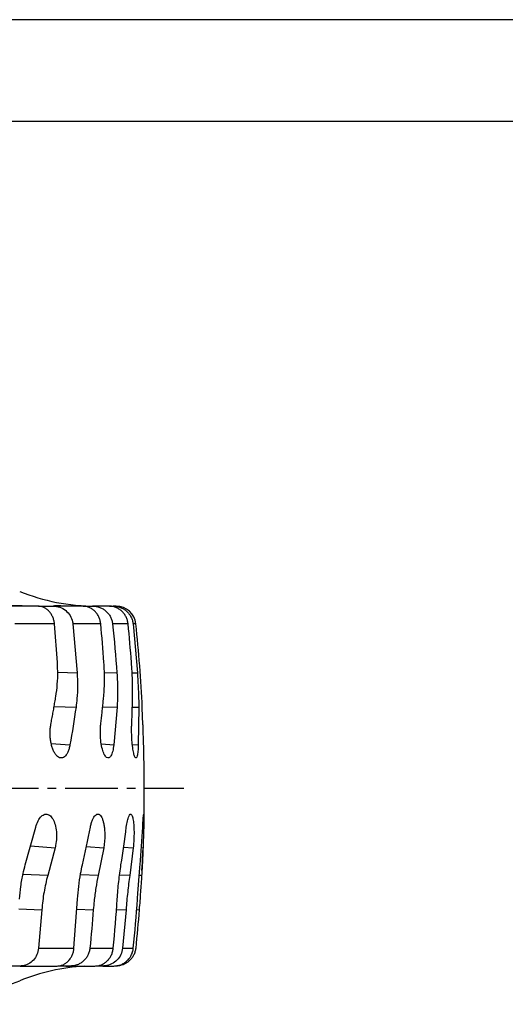
# Model space of a CAD drawing. Extents: x 0 to 1525, y 0 to 1078.
# Drawn here: x 658 to 781, y 830 to 1078 of the extents above; entities that cross this region are included whole.
import ezdxf

# ---------------------------------------------------------------- set-up
doc = ezdxf.new("R2010")
doc.units = 0
doc.linetypes.add('CENTER2', pattern=[28.575, 19.05, -3.175, 3.175, -3.175])
doc.layers.get('0').update_dxf_attribs({"linetype": 'CONTINUOUS'})
doc.layers.get('DEFPOINTS').update_dxf_attribs({"linetype": 'CONTINUOUS'})
doc.layers.add('AM_0', color=7, linetype='CONTINUOUS')
doc.layers.add('CENTER', color=1, linetype='CENTER2')

# ---------------------------------------------------------------- blocks, each defined once
blk = doc.blocks.new('BOX')
at = {"layer": 'AM_0', "color": 3}
blk.add_line((1238.79, 869.79), (38.19, 869.79), dxfattribs=at)
at = {"layer": 'DEFPOINTS'}
blk.add_line((1260, 891), (0, 891), dxfattribs=at)

msp = doc.modelspace()

# ---------------------------------------------------------------- linework, layer by layer
at = {"color": 7, "linetype": 'CONTINUOUS'}
for p, q in [((658.827, 930.406), (656.234, 930.396)), ((662.938, 930.345), (666.681, 930.345)), ((668.553, 930.406), (666.959, 930.396)), ((673.749, 930.345), (673.749, 930.406)), ((674.239, 930.345), (676.588, 930.345)), ((680.877, 930.345), (681.768, 930.345)), ((666.976, 925.856), (656.986, 925.856)), ((667.718, 916.166), (666.976, 925.856)), ((671.611, 925.856), (672.676, 913.5)), ((678.65, 925.856), (671.611, 925.856)), ((685.546, 925.856), (681.631, 925.856)), ((686.8, 925.856), (687.888, 913.5)), ((682.768, 904.845), (681.938, 895.383)), ((688.243, 904.845), (688.126, 895.383)), ((689.305, 900.546), (689.11, 904.708)), ((659.627, 865.145), (662.25, 874.606)), ((667.149, 869.444), (665.281, 862.44)), ((679.395, 869.444), (678, 862.44)), ((686.845, 869.444), (685.958, 862.44)), ((671.896, 844.134), (672.815, 856.49)), ((663.807, 853.824), (662.988, 844.134)), ((685.027, 853.824), (684.147, 844.134)), ((662.988, 844.134), (671.896, 844.134)), ((675.923, 844.134), (681.807, 844.134)), ((684.147, 844.134), (686.861, 844.134)), ((658.335, 839.645), (653.25, 839.645)), ((660.872, 839.583), (663.466, 839.593)), ((671.037, 839.645), (667.82, 839.645)), ((669.809, 839.583), (671.403, 839.593)), ((679.148, 839.645), (677.355, 839.645)), ((682.47, 839.645), (682.149, 839.645))]:
    msp.add_line(p, q, dxfattribs=at)
at = {"color": 8, "linetype": 'CONTINUOUS'}
for p, q in [((687.525, 925.856), (686.8, 925.856)), ((667.796, 913.701), (672.676, 913.5)), ((679.575, 913.626), (682.721, 913.5)), ((686.559, 913.554), (687.888, 913.5)), ((666.888, 905.072), (672.415, 904.845)), ((679.132, 904.991), (682.768, 904.845)), ((686.599, 904.911), (688.243, 904.845)), ((666.166, 895.755), (670.891, 895.383)), ((678.802, 895.624), (681.938, 895.383)), ((686.635, 895.498), (688.126, 895.383)), ((660.961, 869.956), (667.149, 869.444)), ((675.008, 869.789), (679.395, 869.444)), ((684.391, 869.632), (686.845, 869.444)), ((688.879, 869.478), (689.315, 869.444)), ((665.281, 862.44), (659.024, 862.71)), ((678, 862.44), (673.532, 862.623)), ((685.958, 862.44), (683.394, 862.543)), ((688.958, 862.44), (688.368, 862.463)), ((658.03, 854.073), (663.807, 853.824)), ((672.63, 853.995), (676.783, 853.824)), ((682.599, 853.921), (685.027, 853.824)), ((687.692, 853.85), (688.337, 853.824)), ((687.458, 844.134), (687.525, 844.134))]:
    msp.add_line(p, q, dxfattribs=at)
at = {"color": 7, "linetype": 'CONTINUOUS', "flags": 128}
msp.add_lwpolyline([(689.049, 863.682), (689.151, 865.69), (689.288, 868.775)], dxfattribs=at)
at = {"color": 7, "linetype": 'CONTINUOUS'}
for centre, radius, start, end in [((677.117, 980.345), 50, 247.78464, 270), ((682.551, 925.345), 5, 5.8631, 90), ((289.617, 884.995), 400, 2.82509, 5.8631), ((289.617, 884.995), 400, 358.56926, 1.16148), ((677.117, 789.645), 50, 92.90138, 112.21536), ((627.966, 909.995), 80, 270, 292.21536)]:
    msp.add_arc(centre, radius, start, end, dxfattribs=at)
for points in [[(662.763, 930.345), (659.617, 930.345), (656.126, 930.345), (652.292, 930.345)], [(674.064, 930.345), (671.974, 930.345), (669.512, 930.345), (666.681, 930.345)], [(673.749, 930.406), (673.565, 930.405), (673.38, 930.401), (673.195, 930.396)], [(674.289, 930.406), (675.104, 930.365), (675.92, 930.345), (676.737, 930.345)], [(680.702, 930.345), (679.717, 930.345), (678.346, 930.345), (676.588, 930.345)], [(679.457, 916.166), (679.224, 919.399), (678.955, 922.629), (678.65, 925.856)], [(681.631, 925.856), (682.059, 921.743), (682.423, 917.624), (682.721, 913.5)], [(686.399, 916.166), (686.153, 919.399), (685.869, 922.629), (685.546, 925.856)], [(672.415, 904.845), (671.961, 901.688), (671.453, 898.534), (670.891, 895.383)], [(674.024, 865.145), (674.739, 868.302), (675.407, 871.455), (676.029, 874.606)], [(683.757, 865.145), (684.254, 868.302), (684.7, 871.455), (685.094, 874.606)], [(688.587, 865.145), (688.853, 868.302), (689.065, 871.455), (689.224, 874.606)], [(681.807, 844.134), (682.199, 848.247), (682.533, 852.365), (682.807, 856.49)], [(686.861, 844.134), (687.276, 848.247), (687.628, 852.365), (687.918, 856.49)], [(676.783, 853.824), (676.535, 850.59), (676.248, 847.36), (675.923, 844.134)], [(688.337, 853.824), (688.083, 850.59), (687.79, 847.36), (687.458, 844.134)], [(658.335, 839.645), (661.793, 839.645), (664.898, 839.645), (667.645, 839.645)], [(671.037, 839.645), (673.462, 839.645), (675.51, 839.645), (677.18, 839.645)], [(674.186, 839.583), (674.371, 839.585), (674.556, 839.588), (674.741, 839.593)], [(679.148, 839.645), (680.481, 839.645), (681.423, 839.645), (681.974, 839.645)]]:
    msp.add_open_spline(points, degree=3, dxfattribs=at)
for points, knots in [([(666.976, 925.856), (666.949, 926.164), (666.899, 926.464), (666.753, 927.05), (666.656, 927.338), (666.42, 927.886), (666.282, 928.144), (665.967, 928.628), (665.789, 928.857), (665.404, 929.266), (665.197, 929.448), (664.757, 929.767), (664.521, 929.904), (664.04, 930.122), (663.792, 930.204), (663.284, 930.316), (663.023, 930.345), (662.763, 930.345)], [0, 0, 0, 0, 0.125, 0.125, 0.25, 0.25, 0.375, 0.375, 0.5, 0.5, 0.625, 0.625, 0.75, 0.75, 0.875, 0.875, 1, 1, 1, 1]), ([(666.681, 930.345), (667.245, 930.288), (668.374, 930.175), (669.874, 929.291), (670.996, 927.995), (671.491, 926.755), (671.588, 926.026), (671.611, 925.856)], [0, 0, 0, 0, 0.23425623, 0.46858284, 0.70102442, 0.92988629, 1, 1, 1, 1]), ([(678.65, 925.856), (678.621, 926.164), (678.566, 926.464), (678.407, 927.05), (678.302, 927.338), (678.044, 927.886), (677.894, 928.144), (677.552, 928.628), (677.358, 928.857), (676.939, 929.266), (676.714, 929.448), (676.235, 929.767), (675.978, 929.904), (675.454, 930.122), (675.185, 930.204), (674.632, 930.316), (674.348, 930.345), (674.064, 930.345)], [0, 0, 0, 0, 0.125, 0.125, 0.25, 0.25, 0.375, 0.375, 0.5, 0.5, 0.625, 0.625, 0.75, 0.75, 0.875, 0.875, 1, 1, 1, 1]), ([(676.588, 930.345), (676.899, 930.345), (677.204, 930.317), (677.807, 930.208), (678.106, 930.125), (678.686, 929.907), (678.962, 929.774), (679.488, 929.458), (679.739, 929.274), (680.202, 928.865), (680.413, 928.642), (680.791, 928.158), (680.961, 927.894), (681.244, 927.347), (681.36, 927.062), (681.537, 926.472), (681.599, 926.165), (681.631, 925.856)], [0, 0, 0, 0, 0.125, 0.125, 0.25, 0.25, 0.375, 0.375, 0.5, 0.5, 0.625, 0.625, 0.75, 0.75, 0.875, 0.875, 1, 1, 1, 1]), ([(685.546, 925.856), (685.515, 926.164), (685.457, 926.464), (685.289, 927.05), (685.178, 927.338), (684.906, 927.886), (684.748, 928.144), (684.386, 928.628), (684.181, 928.857), (683.738, 929.266), (683.501, 929.448), (682.995, 929.767), (682.723, 929.904), (682.17, 930.122), (681.885, 930.204), (681.301, 930.316), (681.001, 930.345), (680.702, 930.345)], [0, 0, 0, 0, 0.125, 0.125, 0.25, 0.25, 0.375, 0.375, 0.5, 0.5, 0.625, 0.625, 0.75, 0.75, 0.875, 0.875, 1, 1, 1, 1]), ([(681.768, 930.345), (682.078, 930.345), (682.383, 930.317), (682.984, 930.208), (683.283, 930.125), (683.861, 929.907), (684.137, 929.774), (684.661, 929.458), (684.912, 929.274), (685.374, 928.865), (685.584, 928.642), (685.962, 928.158), (686.131, 927.894), (686.414, 927.347), (686.529, 927.062), (686.706, 926.472), (686.768, 926.165), (686.8, 925.856)], [0, 0, 0, 0, 0.125, 0.125, 0.25, 0.25, 0.375, 0.375, 0.5, 0.5, 0.625, 0.625, 0.75, 0.75, 0.875, 0.875, 1, 1, 1, 1]), ([(682.482, 930.345), (682.49, 930.345), (682.511, 930.345), (682.05, 930.345), (681.768, 930.345)], [0, 0, 0, 0, 0.3861537, 1, 1, 1, 1]), ([(667.333, 907.55), (667.475, 908.569), (667.763, 910.635), (667.847, 913.574), (667.754, 915.438), (667.718, 916.166)], [0, 0, 0, 0, 0.3721039, 0.7549813, 1, 1, 1, 1]), ([(679.403, 907.55), (679.53, 908.898), (679.597, 910.292), (679.61, 912.452), (679.6, 913.183), (679.551, 914.67), (679.511, 915.417), (679.457, 916.166)], [0, 0, 0, 0, 0.5, 0.5, 0.75, 0.75, 1, 1, 1, 1]), ([(686.678, 907.55), (686.701, 908.898), (686.688, 910.292), (686.618, 912.452), (686.586, 913.183), (686.505, 914.67), (686.456, 915.417), (686.399, 916.166)], [0, 0, 0, 0, 0.5, 0.5, 0.75, 0.75, 1, 1, 1, 1]), ([(672.676, 913.5), (672.73, 912.423), (672.838, 910.237), (672.72, 907.318), (672.505, 905.572), (672.415, 904.845)], [0, 0, 0, 0, 0.3618072, 0.7340168, 1, 1, 1, 1]), ([(682.721, 913.5), (682.83, 912.001), (682.888, 910.527), (682.901, 908.355), (682.893, 907.636), (682.85, 906.216), (682.816, 905.522), (682.768, 904.845)], [0, 0, 0, 0, 0.5, 0.5, 0.75, 0.75, 1, 1, 1, 1]), ([(687.888, 913.5), (687.959, 912.423), (688.103, 910.237), (688.214, 907.318), (688.234, 905.572), (688.243, 904.845)], [0, 0, 0, 0, 0.3618071, 0.7340168, 1, 1, 1, 1]), ([(666.075, 900.546), (666.163, 901.013), (666.34, 901.948), (666.598, 903.35), (666.849, 904.751), (667.095, 906.151), (667.254, 907.084), (667.333, 907.55)], [0, 0, 0, 0, 0.2000746, 0.4001076, 0.6001034, 0.800066, 1, 1, 1, 1]), ([(678.66, 900.546), (678.715, 901.013), (678.824, 901.948), (678.979, 903.35), (679.127, 904.751), (679.27, 906.151), (679.359, 907.084), (679.403, 907.55)], [0, 0, 0, 0, 0.2000746, 0.4001076, 0.6001034, 0.800066, 1, 1, 1, 1]), ([(686.468, 900.546), (686.487, 901.013), (686.525, 901.948), (686.574, 903.35), (686.616, 904.751), (686.651, 906.151), (686.669, 907.084), (686.678, 907.55)], [0, 0, 0, 0, 0.2000746, 0.4001076, 0.6001034, 0.800066, 1, 1, 1, 1]), ([(670.891, 895.383), (670.829, 895.033), (670.752, 894.705), (670.616, 894.245), (670.567, 894.098), (670.462, 893.813), (670.406, 893.677), (670.23, 893.292), (670.102, 893.067), (669.825, 892.678), (669.675, 892.514), (669.366, 892.263), (669.205, 892.174), (668.955, 892.095), (668.87, 892.079), (668.701, 892.064), (668.531, 892.069), (668.362, 892.111), (668.191, 892.173), (668.106, 892.213), (667.852, 892.361), (667.688, 892.495), (667.371, 892.832), (667.215, 893.037), (666.927, 893.503), (666.793, 893.764), (666.607, 894.197), (666.548, 894.349), (666.436, 894.662), (666.384, 894.823), (666.238, 895.32), (666.155, 895.669), (666.018, 896.405), (665.967, 896.779), (665.914, 897.35), (665.901, 897.542), (665.882, 897.928), (665.877, 898.124), (665.876, 898.703), (665.892, 899.082), (665.958, 899.827), (666.008, 900.195), (666.075, 900.546)], [0, 0, 0, 0, 0.0625, 0.0625, 0.09375, 0.09375, 0.125, 0.125, 0.1875, 0.1875, 0.25, 0.25, 0.3125, 0.3125, 0.34375, 0.34375, 0.375, 0.40625, 0.40625, 0.4375, 0.4375, 0.5, 0.5, 0.5625, 0.5625, 0.625, 0.625, 0.65625, 0.65625, 0.6875, 0.6875, 0.75, 0.75, 0.8125, 0.8125, 0.84375, 0.84375, 0.875, 0.875, 0.9375, 0.9375, 1, 1, 1, 1]), ([(681.938, 895.383), (681.858, 894.817), (681.697, 893.684), (681.253, 892.542), (680.712, 891.989), (680.115, 892.112), (679.535, 892.891), (679.037, 894.242), (678.685, 896.018), (678.524, 898.01), (678.556, 899.557), (678.64, 900.353), (678.66, 900.546)], [0, 0, 0, 0, 0.1070338, 0.2140716, 0.3210313, 0.4280758, 0.5353756, 0.6429638, 0.7506925, 0.858322, 0.9656872, 1, 1, 1, 1]), ([(688.126, 895.383), (688.099, 894.817), (688.047, 893.684), (687.861, 892.542), (687.616, 891.989), (687.327, 892.112), (687.031, 892.891), (686.761, 894.242), (686.555, 896.018), (686.441, 898.01), (686.432, 899.557), (686.461, 900.353), (686.468, 900.546)], [0, 0, 0, 0, 0.1070339, 0.2140716, 0.3210315, 0.4280759, 0.5353754, 0.6429638, 0.7506925, 0.858322, 0.9656872, 1, 1, 1, 1]), ([(689.535, 893.104), (689.526, 893.479), (689.508, 894.266), (689.453, 896.026), (689.389, 898.007), (689.338, 899.557), (689.312, 900.353), (689.305, 900.546)], [0, 0, 0, 0, 0.2153027, 0.45207, 0.6886188, 0.9245869, 1, 1, 1, 1]), ([(662.25, 874.606), (662.434, 875.173), (662.804, 876.306), (663.647, 877.447), (664.586, 878), (665.538, 877.878), (666.391, 877.099), (667.054, 875.747), (667.455, 873.972), (667.547, 871.98), (667.382, 870.433), (667.194, 869.637), (667.149, 869.444)], [0, 0, 0, 0, 0.1070341, 0.2140714, 0.3210314, 0.4280759, 0.5353751, 0.6429636, 0.7506924, 0.8583217, 0.9656869, 1, 1, 1, 1]), ([(676.029, 874.606), (676.098, 874.957), (676.177, 875.285), (676.31, 875.744), (676.357, 875.892), (676.456, 876.176), (676.507, 876.313), (676.667, 876.698), (676.78, 876.923), (677.017, 877.312), (677.143, 877.476), (677.395, 877.727), (677.523, 877.816), (677.718, 877.894), (677.784, 877.911), (677.912, 877.925), (678.04, 877.92), (678.165, 877.878), (678.289, 877.817), (678.351, 877.777), (678.531, 877.629), (678.645, 877.495), (678.861, 877.158), (678.963, 876.953), (679.148, 876.487), (679.231, 876.226), (679.342, 875.793), (679.376, 875.641), (679.44, 875.328), (679.469, 875.166), (679.547, 874.669), (679.588, 874.32), (679.647, 873.585), (679.665, 873.21), (679.673, 872.64), (679.672, 872.448), (679.665, 872.062), (679.659, 871.866), (679.63, 871.287), (679.599, 870.908), (679.515, 870.162), (679.46, 869.794), (679.395, 869.444)], [0, 0, 0, 0, 0.0625, 0.0625, 0.09375, 0.09375, 0.125, 0.125, 0.1875, 0.1875, 0.25, 0.25, 0.3125, 0.3125, 0.34375, 0.34375, 0.375, 0.40625, 0.40625, 0.4375, 0.4375, 0.5, 0.5, 0.5625, 0.5625, 0.625, 0.625, 0.65625, 0.65625, 0.6875, 0.6875, 0.75, 0.75, 0.8125, 0.8125, 0.84375, 0.84375, 0.875, 0.875, 0.9375, 0.9375, 1, 1, 1, 1]), ([(685.094, 874.606), (685.179, 875.173), (685.349, 876.306), (685.702, 877.447), (686.075, 878), (686.433, 877.878), (686.733, 877.099), (686.947, 875.747), (687.053, 873.972), (687.043, 871.98), (686.95, 870.433), (686.865, 869.637), (686.845, 869.444)], [0, 0, 0, 0, 0.107034, 0.2140715, 0.3210316, 0.428076, 0.5353754, 0.6429638, 0.7506926, 0.858322, 0.9656873, 1, 1, 1, 1]), ([(689.224, 874.606), (689.255, 875.175), (689.317, 876.313), (689.408, 877.417), (689.469, 877.953), (689.486, 877.871), (689.49, 877.851)], [0, 0, 0, 0, 0.3023778, 0.6047658, 0.9069347, 1, 1, 1, 1]), ([(689.519, 877.769), (689.525, 877.556), (689.536, 877.129), (689.512, 875.739), (689.466, 873.974), (689.405, 871.98), (689.352, 870.433), (689.322, 869.637), (689.315, 869.444)], [0, 0, 0, 0, 0.18761162, 0.37572803, 0.56409011, 0.75227836, 0.94000469, 1, 1, 1, 1]), ([(689.315, 869.444), (689.296, 868.977), (689.259, 868.042), (689.195, 866.64), (689.123, 865.239), (689.045, 863.839), (688.987, 862.906), (688.958, 862.44)], [0, 0, 0, 0, 0.2000746, 0.4001076, 0.6001034, 0.800066, 1, 1, 1, 1]), ([(658.19, 856.49), (658.273, 857.567), (658.444, 859.753), (658.964, 862.672), (659.432, 864.417), (659.627, 865.145)], [0, 0, 0, 0, 0.3618069, 0.7340167, 1, 1, 1, 1]), ([(672.815, 856.49), (672.899, 857.567), (673.069, 859.753), (673.502, 862.672), (673.871, 864.417), (674.024, 865.145)], [0, 0, 0, 0, 0.3618073, 0.734017, 1, 1, 1, 1]), ([(682.807, 856.49), (682.906, 857.989), (683.036, 859.463), (683.275, 861.635), (683.362, 862.354), (683.55, 863.773), (683.651, 864.467), (683.757, 865.145)], [0, 0, 0, 0, 0.5, 0.5, 0.75, 0.75, 1, 1, 1, 1]), ([(687.918, 856.49), (688.023, 857.989), (688.132, 859.463), (688.3, 861.635), (688.357, 862.354), (688.472, 863.773), (688.53, 864.467), (688.587, 865.145)], [0, 0, 0, 0, 0.5, 0.5, 0.75, 0.75, 1, 1, 1, 1]), ([(665.281, 862.44), (664.906, 861.092), (664.595, 859.698), (664.224, 857.538), (664.116, 856.806), (663.935, 855.32), (663.862, 854.573), (663.807, 853.824)], [0, 0, 0, 0, 0.5, 0.5, 0.75, 0.75, 1, 1, 1, 1]), ([(678, 862.44), (677.801, 861.421), (677.397, 859.354), (677.007, 856.415), (676.846, 854.551), (676.783, 853.824)], [0, 0, 0, 0, 0.3721042, 0.7549814, 1, 1, 1, 1]), ([(685.958, 862.44), (685.77, 861.092), (685.597, 859.698), (685.363, 857.538), (685.289, 856.806), (685.15, 855.32), (685.086, 854.573), (685.027, 853.824)], [0, 0, 0, 0, 0.5, 0.5, 0.75, 0.75, 1, 1, 1, 1]), ([(688.958, 862.44), (688.871, 861.092), (688.775, 859.698), (688.619, 857.538), (688.565, 856.806), (688.453, 855.32), (688.395, 854.573), (688.337, 853.824)], [0, 0, 0, 0, 0.5, 0.5, 0.75, 0.75, 1, 1, 1, 1]), ([(662.988, 844.134), (662.883, 843.583), (662.674, 842.48), (661.737, 841.084), (660.457, 840.085), (659.246, 839.682), (658.529, 839.653), (658.335, 839.645)], [0, 0, 0, 0, 0.22786506, 0.45569832, 0.68439191, 0.91465052, 1, 1, 1, 1]), ([(667.645, 839.645), (667.907, 839.645), (668.165, 839.673), (668.673, 839.782), (668.925, 839.864), (669.413, 840.082), (669.646, 840.216), (670.089, 840.532), (670.301, 840.716), (670.692, 841.125), (670.869, 841.348), (671.188, 841.832), (671.331, 842.095), (671.57, 842.643), (671.667, 842.927), (671.817, 843.517), (671.869, 843.824), (671.896, 844.134)], [0, 0, 0, 0, 0.125, 0.125, 0.25, 0.25, 0.375, 0.375, 0.5, 0.5, 0.625, 0.625, 0.75, 0.75, 0.875, 0.875, 1, 1, 1, 1]), ([(675.923, 844.134), (675.892, 843.826), (675.833, 843.526), (675.664, 842.94), (675.552, 842.652), (675.277, 842.103), (675.117, 841.845), (674.753, 841.361), (674.546, 841.133), (674.099, 840.724), (673.86, 840.542), (673.349, 840.223), (673.076, 840.086), (672.518, 839.868), (672.231, 839.785), (671.641, 839.674), (671.339, 839.645), (671.037, 839.645)], [0, 0, 0, 0, 0.125, 0.125, 0.25, 0.25, 0.375, 0.375, 0.5, 0.5, 0.625, 0.625, 0.75, 0.75, 0.875, 0.875, 1, 1, 1, 1]), ([(677.18, 839.645), (677.465, 839.645), (677.746, 839.673), (678.299, 839.782), (678.573, 839.864), (679.104, 840.082), (679.358, 840.216), (679.84, 840.532), (680.071, 840.716), (680.496, 841.125), (680.689, 841.348), (681.036, 841.832), (681.191, 842.095), (681.452, 842.643), (681.557, 842.927), (681.72, 843.517), (681.777, 843.824), (681.807, 844.134)], [0, 0, 0, 0, 0.125, 0.125, 0.25, 0.25, 0.375, 0.375, 0.5, 0.5, 0.625, 0.625, 0.75, 0.75, 0.875, 0.875, 1, 1, 1, 1]), ([(684.147, 844.134), (684.035, 843.583), (683.81, 842.48), (682.803, 841.084), (681.429, 840.085), (680.127, 839.682), (679.357, 839.653), (679.148, 839.645)], [0, 0, 0, 0, 0.2278643, 0.4557, 0.6843916, 0.9146509, 1, 1, 1, 1]), ([(681.974, 839.645), (682.275, 839.645), (682.571, 839.673), (683.155, 839.782), (683.445, 839.864), (684.007, 840.082), (684.274, 840.216), (684.784, 840.532), (685.028, 840.716), (685.477, 841.125), (685.68, 841.348), (686.047, 841.832), (686.211, 842.095), (686.486, 842.643), (686.598, 842.927), (686.77, 843.517), (686.83, 843.824), (686.861, 844.134)], [0, 0, 0, 0, 0.125, 0.125, 0.25, 0.25, 0.375, 0.375, 0.5, 0.5, 0.625, 0.625, 0.75, 0.75, 0.875, 0.875, 1, 1, 1, 1]), ([(687.458, 844.134), (687.426, 843.826), (687.367, 843.526), (687.194, 842.94), (687.079, 842.652), (686.8, 842.103), (686.636, 841.845), (686.264, 841.361), (686.053, 841.133), (685.597, 840.724), (685.352, 840.542), (684.831, 840.223), (684.552, 840.086), (683.982, 839.868), (683.689, 839.785), (683.087, 839.674), (682.779, 839.645), (682.47, 839.645)], [0, 0, 0, 0, 0.125, 0.125, 0.25, 0.25, 0.375, 0.375, 0.5, 0.5, 0.625, 0.625, 0.75, 0.75, 0.875, 0.875, 1, 1, 1, 1])]:
    msp.add_open_spline(points, degree=3, knots=knots, dxfattribs=at)
at = {"layer": 'CENTER', "ltscale": 0.7}
msp.add_line((289.617, 884.495), (699.617, 884.495), dxfattribs=at)

# ---------------------------------------------------------------- block references
at = {"xscale": 1.21, "yscale": 1.21, "zscale": 1.21}
msp.add_blockref('BOX', (0, 0), dxfattribs=at)

doc.saveas('drawing.dxf')
